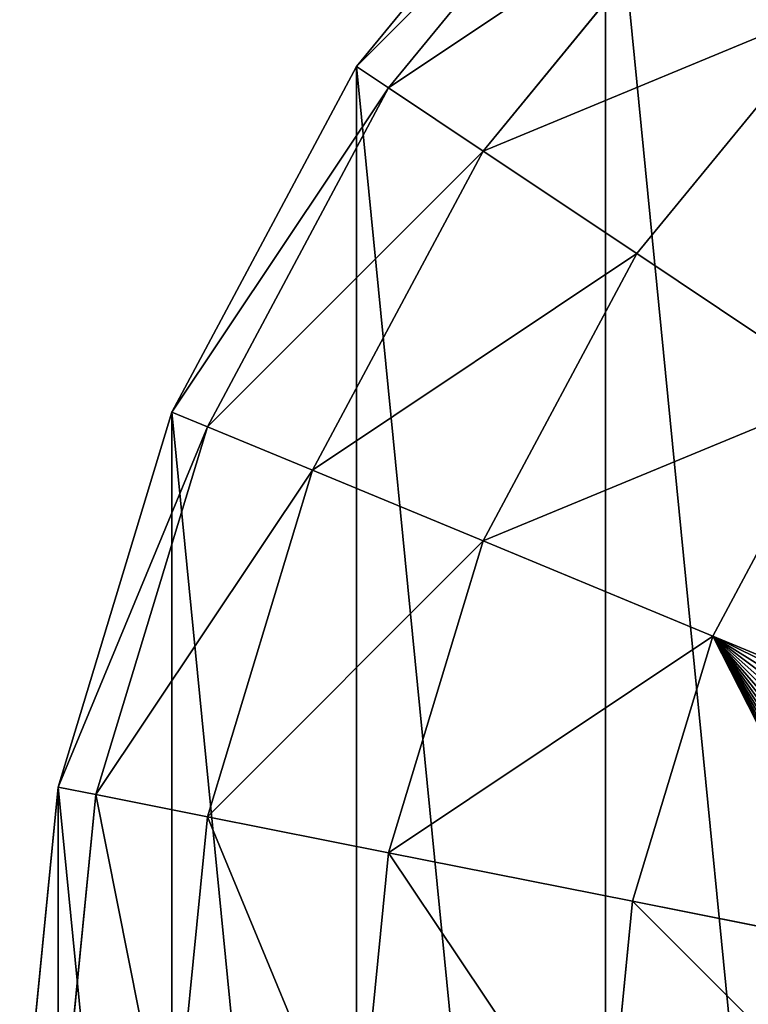
# Model space of a CAD drawing. Extents: x 0 to 498, y 0 to 498.
# Drawn here: x 0 to 91, y 271 to 393 of the extents above; entities that cross this region are included whole.
import ezdxf

# ---------------------------------------------------------------- set-up
doc = ezdxf.new("R2010")
doc.units = 0
doc.header["$LTSCALE"] = 25.4
doc.layers.get('0').update_dxf_attribs({"color": 13, "linetype": 'CONTINUOUS'})

msp = doc.modelspace()

# ---------------------------------------------------------------- linework, layer by layer
at = {"color": 0}
for p, q in [((41.98, 387.52), (72.97, 425.27)), ((41.98, 387.52), (72.97, 425.27)), ((45.96, 384.86, 48.6), (76.35, 421.89, 48.6)), ((45.96, 384.86, 48.6), (76.35, 421.89, 48.6)), ((57.75, 376.99, 95.33), (86.37, 411.87, 95.33)), ((57.75, 376.99, 95.33), (86.37, 411.87, 95.33)), ((76.89, 364.2, 138.4), (102.65, 395.59, 138.4)), ((76.89, 364.2, 138.4), (102.65, 395.59, 138.4)), ((18.96, 344.45), (41.98, 387.52)), ((18.96, 344.45), (41.98, 387.52)), ((41.98, 387.52), (45.96, 384.86, 48.6)), ((41.98, 387.52), (45.96, 384.86, 48.6)), ((23.39, 342.62, 48.6), (45.96, 384.86, 48.6)), ((23.39, 342.62, 48.6), (45.96, 384.86, 48.6)), ((45.96, 384.86, 48.6), (57.75, 376.99, 95.33)), ((45.96, 384.86, 48.6), (57.75, 376.99, 95.33)), ((36.48, 337.2, 95.33), (57.75, 376.99, 95.33)), ((36.48, 337.2, 95.33), (57.75, 376.99, 95.33)), ((57.75, 376.99, 95.33), (76.89, 364.2, 138.4)), ((57.75, 376.99, 95.33), (76.89, 364.2, 138.4)), ((57.75, 328.39, 138.4), (76.89, 364.2, 138.4)), ((57.75, 328.39, 138.4), (76.89, 364.2, 138.4)), ((76.89, 364.2, 138.4), (102.65, 346.99, 176.15)), ((76.89, 364.2, 138.4), (102.65, 346.99, 176.15)), ((86.37, 316.53, 176.15), (102.65, 346.99, 176.15)), ((86.37, 316.53, 176.15), (102.65, 346.99, 176.15)), ((4.79, 297.72), (18.96, 344.45)), ((4.79, 297.72), (18.96, 344.45)), ((18.96, 344.45), (23.39, 342.62, 48.6)), ((18.96, 344.45), (23.39, 342.62, 48.6)), ((9.48, 296.79, 48.6), (23.39, 342.62, 48.6)), ((9.48, 296.79, 48.6), (23.39, 342.62, 48.6)), ((23.39, 342.62, 48.6), (36.48, 337.2, 95.33)), ((23.39, 342.62, 48.6), (36.48, 337.2, 95.33)), ((23.39, 294.02, 95.33), (36.48, 337.2, 95.33)), ((23.39, 294.02, 95.33), (36.48, 337.2, 95.33)), ((36.48, 337.2, 95.33), (57.75, 328.39, 138.4)), ((36.48, 337.2, 95.33), (57.75, 328.39, 138.4)), ((45.96, 289.53, 138.4), (57.75, 328.39, 138.4)), ((45.96, 289.53, 138.4), (57.75, 328.39, 138.4)), ((57.75, 328.39, 138.4), (86.37, 316.53, 176.15)), ((57.75, 328.39, 138.4), (86.37, 316.53, 176.15)), ((76.35, 283.49, 176.15), (86.37, 316.53, 176.15)), ((76.35, 283.49, 176.15), (86.37, 316.53, 176.15)), ((86.37, 316.53, 176.15), (106, 308.4, 193.59)), ((86.37, 316.53, 176.15), (106, 308.4, 193.59)), ((0, 249.12), (4.79, 297.72)), ((0, 249.12), (4.79, 297.72)), ((4.79, 297.72), (9.48, 296.79, 48.6)), ((4.79, 297.72), (9.48, 296.79, 48.6)), ((4.79, 249.12, 48.6), (9.48, 296.79, 48.6)), ((4.79, 249.12, 48.6), (9.48, 296.79, 48.6)), ((9.48, 296.79, 48.6), (23.39, 294.02, 95.33)), ((9.48, 296.79, 48.6), (23.39, 294.02, 95.33)), ((18.96, 249.12, 95.33), (23.39, 294.02, 95.33)), ((18.96, 249.12, 95.33), (23.39, 294.02, 95.33)), ((23.39, 294.02, 95.33), (45.96, 289.53, 138.4)), ((23.39, 294.02, 95.33), (45.96, 289.53, 138.4)), ((41.98, 249.12, 138.4), (45.96, 289.53, 138.4)), ((41.98, 249.12, 138.4), (45.96, 289.53, 138.4)), ((45.96, 289.53, 138.4), (76.35, 283.49, 176.15)), ((45.96, 289.53, 138.4), (76.35, 283.49, 176.15)), ((72.97, 249.12, 176.15), (76.35, 283.49, 176.15)), ((72.97, 249.12, 176.15), (76.35, 283.49, 176.15)), ((76.35, 283.49, 176.15), (106.22, 277.54, 201.15)), ((76.35, 283.49, 176.15), (106.22, 277.54, 201.15))]:
    msp.add_line(p, q, dxfattribs=at)

# ---------------------------------------------------------------- meshes
mesh = msp.add_polyface(dxfattribs=at)
corners = [(4.79, 200.52), (4.79, 297.72), (0, 249.12), (18.96, 153.79), (18.96, 344.45), (41.98, 110.72), (41.98, 387.52), (72.97, 72.97), (72.97, 425.27), (110.72, 41.98), (110.72, 456.26), (153.79, 18.96), (153.79, 479.28), (200.52, 4.79), (200.52, 493.45), (249.12, 0), (249.12, 498.24), (297.72, 4.79), (297.72, 493.45), (344.45, 18.96), (344.45, 479.28), (387.52, 41.98), (387.52, 456.26), (425.27, 72.97), (425.27, 425.27), (456.26, 110.72), (456.26, 387.52), (479.28, 153.79), (479.28, 344.45), (493.45, 200.52), (493.45, 297.72), (498.24, 249.12)]
mesh.append_faces([[corners[k] for k in face] for face in [(0, 1, 2), (30, 29, 31)]], dxfattribs={"vtx0": -1, "color": 0})
mesh.append_faces([[corners[k] for k in face] for face in [(1, 3, 4), (4, 5, 6), (6, 7, 8), (8, 9, 10), (10, 11, 12), (12, 13, 14), (14, 15, 16), (16, 17, 18), (18, 19, 20), (20, 21, 22), (22, 23, 24), (24, 25, 26), (26, 27, 28), (28, 29, 30)]], dxfattribs={"vtx0": -1, "vtx1": -1, "color": 0})
mesh.append_faces([[corners[k] for k in face] for face in [(1, 0, 3), (4, 3, 5), (6, 5, 7), (8, 7, 9), (10, 9, 11), (12, 11, 13), (14, 13, 15), (16, 15, 17), (18, 17, 19), (20, 19, 21), (22, 21, 23), (24, 23, 25), (26, 25, 27), (28, 27, 29)]], dxfattribs={"vtx0": -1, "vtx2": -1, "color": 0})
mesh = msp.add_polyface(dxfattribs=at)
corners = [(41.98, 387.52), (76.35, 421.89, 48.6), (45.96, 384.86, 48.6), (72.97, 425.27)]
mesh.append_faces([[corners[k] for k in face] for face in [(0, 1, 2), (1, 0, 3)]], dxfattribs={"vtx0": -1, "color": 0})
mesh = msp.add_polyface(dxfattribs=at)
corners = [(45.96, 384.86, 48.6), (86.37, 411.87, 95.33), (57.75, 376.99, 95.33), (76.35, 421.89, 48.6)]
mesh.append_faces([[corners[k] for k in face] for face in [(0, 1, 2), (1, 0, 3)]], dxfattribs={"vtx0": -1, "color": 0})
mesh = msp.add_polyface(dxfattribs=at)
corners = [(57.75, 376.99, 95.33), (102.65, 395.59, 138.4), (76.89, 364.2, 138.4), (86.37, 411.87, 95.33)]
mesh.append_faces([[corners[k] for k in face] for face in [(0, 1, 2), (1, 0, 3)]], dxfattribs={"vtx0": -1, "color": 0})
mesh = msp.add_polyface(dxfattribs=at)
corners = [(102.65, 395.59, 138.4), (102.65, 346.99, 176.15), (76.89, 364.2, 138.4), (124.56, 373.68, 176.15)]
mesh.append_faces([[corners[k] for k in face] for face in [(0, 1, 2), (1, 0, 3)]], dxfattribs={"vtx0": -1, "color": 0})
mesh = msp.add_polyface(dxfattribs=at)
corners = [(18.96, 344.45), (45.96, 384.86, 48.6), (23.39, 342.62, 48.6), (41.98, 387.52)]
mesh.append_faces([[corners[k] for k in face] for face in [(0, 1, 2), (1, 0, 3)]], dxfattribs={"vtx0": -1, "color": 0})
mesh = msp.add_polyface(dxfattribs=at)
corners = [(23.39, 342.62, 48.6), (57.75, 376.99, 95.33), (36.48, 337.2, 95.33), (45.96, 384.86, 48.6)]
mesh.append_faces([[corners[k] for k in face] for face in [(0, 1, 2), (1, 0, 3)]], dxfattribs={"vtx0": -1, "color": 0})
mesh = msp.add_polyface(dxfattribs=at)
corners = [(36.48, 337.2, 95.33), (76.89, 364.2, 138.4), (57.75, 328.39, 138.4), (57.75, 376.99, 95.33)]
mesh.append_faces([[corners[k] for k in face] for face in [(0, 1, 2), (1, 0, 3)]], dxfattribs={"vtx0": -1, "color": 0})
mesh = msp.add_polyface(dxfattribs=at)
corners = [(57.75, 328.39, 138.4), (102.65, 346.99, 176.15), (86.37, 316.53, 176.15), (76.89, 364.2, 138.4)]
mesh.append_faces([[corners[k] for k in face] for face in [(0, 1, 2), (1, 0, 3)]], dxfattribs={"vtx0": -1, "color": 0})
mesh = msp.add_polyface(dxfattribs=at)
corners = [(102.65, 346.99, 176.15), (106, 308.4, 193.59), (86.37, 316.53, 176.15), (106.15, 309.31, 193.34), (106.59, 311.65, 192.75), (107.08, 314, 192.2), (107.63, 316.35, 191.68), (108.23, 318.7, 191.21), (108.89, 321.04, 190.77), (109.6, 323.39, 190.38), (110.37, 325.72, 190.03), (111.18, 328.05, 189.72), (112.05, 330.36, 189.45), (112.97, 332.66, 189.23), (113.94, 334.95, 189.04), (114.96, 337.21, 188.9), (115.52, 338.39, 188.85)]
mesh.append_faces([[corners[k] for k in face] for face in [(0, 1, 2), (15, 0, 16)]], dxfattribs={"vtx0": -1, "color": 0})
mesh.append_faces([[corners[k] for k in face] for face in [(1, 0, 3), (3, 0, 4), (4, 0, 5), (5, 0, 6), (6, 0, 7), (7, 0, 8), (8, 0, 9), (9, 0, 10), (10, 0, 11), (11, 0, 12), (12, 0, 13), (13, 0, 14), (14, 0, 15)]], dxfattribs={"vtx0": -1, "vtx1": -1, "color": 0})
mesh = msp.add_polyface(dxfattribs=at)
corners = [(4.79, 297.72), (23.39, 342.62, 48.6), (9.48, 296.79, 48.6), (18.96, 344.45)]
mesh.append_faces([[corners[k] for k in face] for face in [(0, 1, 2), (1, 0, 3)]], dxfattribs={"vtx0": -1, "color": 0})
mesh = msp.add_polyface(dxfattribs=at)
corners = [(9.48, 296.79, 48.6), (36.48, 337.2, 95.33), (23.39, 294.02, 95.33), (23.39, 342.62, 48.6)]
mesh.append_faces([[corners[k] for k in face] for face in [(0, 1, 2), (1, 0, 3)]], dxfattribs={"vtx0": -1, "color": 0})
mesh = msp.add_polyface(dxfattribs=at)
corners = [(23.39, 294.02, 95.33), (57.75, 328.39, 138.4), (45.96, 289.53, 138.4), (36.48, 337.2, 95.33)]
mesh.append_faces([[corners[k] for k in face] for face in [(0, 1, 2), (1, 0, 3)]], dxfattribs={"vtx0": -1, "color": 0})
mesh = msp.add_polyface(dxfattribs=at)
corners = [(45.96, 289.53, 138.4), (86.37, 316.53, 176.15), (76.35, 283.49, 176.15), (57.75, 328.39, 138.4)]
mesh.append_faces([[corners[k] for k in face] for face in [(0, 1, 2), (1, 0, 3)]], dxfattribs={"vtx0": -1, "color": 0})
mesh = msp.add_polyface(dxfattribs=at)
corners = [(86.37, 316.53, 176.15), (104.73, 295.48, 195.68), (104.69, 293.24, 196.19), (104.82, 297.75, 195.21), (104.97, 300.03, 194.78), (105.18, 302.33, 194.39), (105.45, 304.65, 194.05), (105.77, 306.97, 193.75), (106, 308.4, 193.59), (106.22, 277.54, 201.15), (76.35, 283.49, 176.15), (106.06, 278.27, 200.85), (105.7, 280.31, 200.07), (105.38, 282.39, 199.33), (105.13, 284.5, 198.62), (104.93, 286.64, 197.96), (104.8, 288.81, 197.33), (104.71, 291.01, 196.74)]
mesh.append_faces([[corners[k] for k in face] for face in [(7, 0, 8), (0, 9, 10)]], dxfattribs={"vtx0": -1, "color": 0})
mesh.append_faces([[corners[k] for k in face] for face in [(1, 0, 3), (3, 0, 4), (4, 0, 5), (5, 0, 6), (6, 0, 7), (9, 0, 11), (11, 0, 12), (12, 0, 13), (13, 0, 14), (14, 0, 15), (15, 0, 16), (16, 0, 17), (17, 0, 2)]], dxfattribs={"vtx0": -1, "vtx1": -1, "color": 0})
mesh.append_faces([[corners[k] for k in face] for face in [(0, 1, 2)]], dxfattribs={"vtx0": -1, "vtx2": -1, "color": 0})
mesh = msp.add_polyface(dxfattribs=at)
corners = [(4.79, 297.72), (4.79, 249.12, 48.6), (0, 249.12), (9.48, 296.79, 48.6)]
mesh.append_faces([[corners[k] for k in face] for face in [(0, 1, 2), (1, 0, 3)]], dxfattribs={"vtx0": -1, "color": 0})
mesh = msp.add_polyface(dxfattribs=at)
corners = [(9.48, 296.79, 48.6), (18.96, 249.12, 95.33), (4.79, 249.12, 48.6), (23.39, 294.02, 95.33)]
mesh.append_faces([[corners[k] for k in face] for face in [(0, 1, 2), (1, 0, 3)]], dxfattribs={"vtx0": -1, "color": 0})
mesh = msp.add_polyface(dxfattribs=at)
corners = [(23.39, 294.02, 95.33), (41.98, 249.12, 138.4), (18.96, 249.12, 95.33), (45.96, 289.53, 138.4)]
mesh.append_faces([[corners[k] for k in face] for face in [(0, 1, 2), (1, 0, 3)]], dxfattribs={"vtx0": -1, "color": 0})
mesh = msp.add_polyface(dxfattribs=at)
corners = [(45.96, 289.53, 138.4), (72.97, 249.12, 176.15), (41.98, 249.12, 138.4), (76.35, 283.49, 176.15)]
mesh.append_faces([[corners[k] for k in face] for face in [(0, 1, 2), (1, 0, 3)]], dxfattribs={"vtx0": -1, "color": 0})
mesh = msp.add_polyface(dxfattribs=at)
corners = [(76.35, 283.49, 176.15), (110.72, 249.12, 207.14), (72.97, 249.12, 176.15), (106.22, 277.54, 201.15), (106.49, 276.27, 201.47), (106.97, 274.31, 202.03), (107.51, 272.38, 202.62), (108.1, 270.5, 203.26), (108.75, 268.67, 203.94), (109.45, 266.88, 204.66), (110.2, 265.15, 205.42), (111.01, 263.46, 206.22), (111.87, 261.82, 207.05), (111.95, 261.67, 207.14)]
mesh.append_faces([[corners[k] for k in face] for face in [(0, 1, 2), (1, 12, 13)]], dxfattribs={"vtx0": -1, "color": 0})
mesh.append_faces([[corners[k] for k in face] for face in [(1, 0, 3), (1, 3, 4), (1, 4, 5), (1, 5, 6), (1, 6, 7), (1, 7, 8), (1, 8, 9), (1, 9, 10), (1, 10, 11), (1, 11, 12)]], dxfattribs={"vtx0": -1, "vtx2": -1, "color": 0})

doc.saveas('drawing.dxf')
